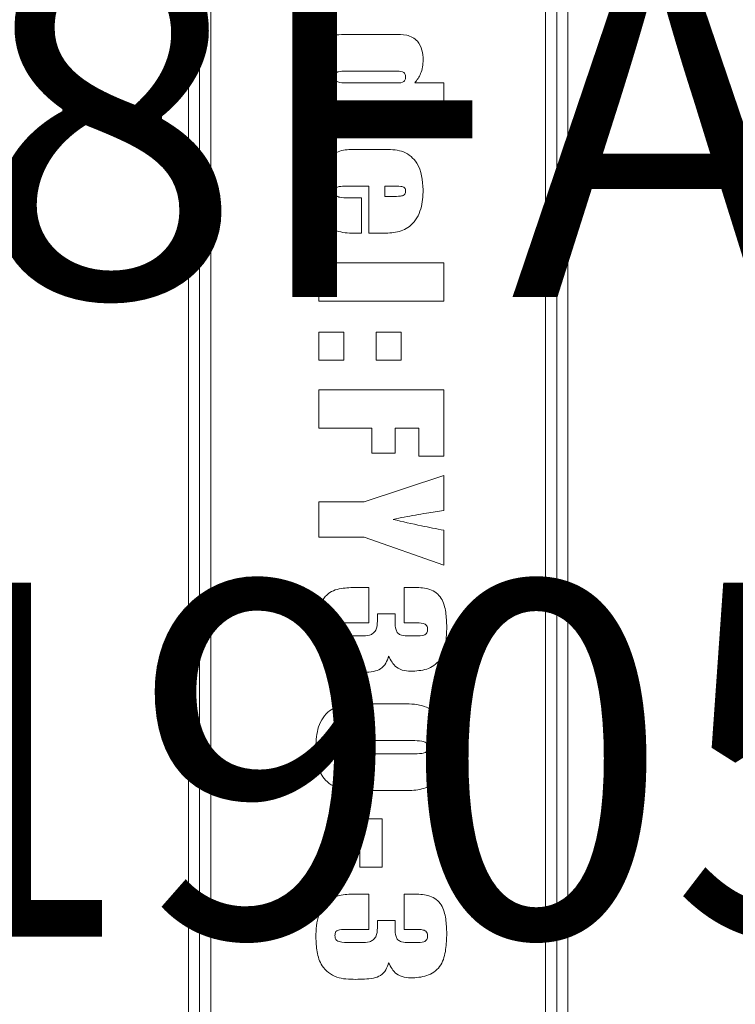
# Model space of a CAD drawing. Units: millimetres. Extents: x 0 to 702, y -1 to 558.
# Drawn here: x 199 to 205, y 103 to 112 of the extents above; entities that cross this region are included whole.
import ezdxf

# ---------------------------------------------------------------- set-up
doc = ezdxf.new("R2010")
doc.units = ezdxf.units.MM
doc.layers.add('图框', color=179, linetype='Continuous')
doc.styles.add('SLDTEXTSTYLE0', font='TXT', dxfattribs={"width": 0.7, "bigfont": 'bigfont'})
doc.dimstyles.new('SLDDIMSTYLE1', dxfattribs={"dimtxt": 0.18, "dimasz": 1.016, "dimexe": 0, "dimexo": 0.0625, "dimgap": 0, "dimtad": 0, "dimtih": 1, "dimtoh": 1, "dimdec": 0, "dimrnd": 1e-09, "dimzin": 0, "dimdsep": 46, "dimtxsty": 'Standard', "dimblk1": 'DOT', "dimblk2": 'DOT', "dimsah": 1, "dimcen": 0.09, "dimadec": 0, "dimazin": 0, "dimtfac": 1.016, "dimtdec": 0, "dimtofl": 0, "dimtmove": 0, "dimatfit": 3, "dimldrblk": 'DOT', "dimfxl": 0, "dimfrac": 2, "dimtolj": 1, "dimtzin": 0, "dimarcsym": 0})

# ---------------------------------------------------------------- blocks, each defined once
blk = doc.blocks.new('_DOT')
at = {"color": 0, "linetype": 'ByBlock', "lineweight": -2}
blk.add_line((-0.5, 0), (-1, 0), dxfattribs=at)
at = {"color": 0, "linetype": 'ByBlock', "const_width": 0.5}
blk.add_lwpolyline([(-0.25, 0, 1), (0.25, 0, 1)], format="xyb", close=True, dxfattribs=at)
blk = doc.blocks.new('SW_NOTE_10')
at = {"layer": '图框', "color": 0, "char_height": 3.175, "attachment_point": 1, "style": 'SLDTEXTSTYLE0'}
for s, insert in [('\\M+19396\\M+18B71户\\M+18EF9\\M+19776\\M+18FAB', (0.4314, 15.5805)), ('\\M+18D9F夹\\M+192DC\\M+198F4\\M+195CE\\M+19053时', (0.4314, 9.8472))]:
    blk.add_mtext(s, dxfattribs=dict(at, insert=insert))

msp = doc.modelspace()

# ---------------------------------------------------------------- linework, layer by layer
at = {"color": 7, "linetype": 'Continuous', "lineweight": 15}
for p, q in [((200.2042, 101.2535), (200.2042, 114.0535)), ((200.3042, 101.2535), (200.3042, 114.0535)), ((200.4042, 114.0535), (200.4042, 101.2535)), ((203.4042, 101.2535), (203.4042, 114.0535)), ((203.5042, 114.0535), (203.5042, 101.2535)), ((203.6042, 114.0535), (203.6042, 101.2535)), ((201.6189, 112.0726), (202.0474, 112.0726)), ((202.064, 111.7432), (201.6099, 111.7432)), ((201.3727, 111.6377), (201.4419, 111.6377)), ((201.3727, 111.3083), (201.3727, 111.6377)), ((201.635, 111.6377), (202.064, 111.6377)), ((202.2322, 111.6377), (202.4927, 111.6377)), ((202.4927, 111.6377), (202.4927, 111.3083)), ((202.4927, 111.3083), (201.3727, 111.3083)), ((201.7087, 111.0422), (201.9757, 111.0422)), ((201.8207, 110.7128), (201.6179, 110.7128)), ((201.8207, 110.2911), (201.8207, 110.7128)), ((201.9656, 110.7128), (201.9656, 110.6205)), ((202.0344, 110.7128), (201.9656, 110.7128)), ((201.6337, 110.6073), (201.7548, 110.6073)), ((201.7548, 110.6073), (201.7548, 110.2911)), ((201.9656, 110.6205), (202.0344, 110.6205)), ((201.7548, 110.2911), (201.6877, 110.2911)), ((201.9413, 110.2911), (201.8207, 110.2911)), ((201.3727, 109.6824), (201.3727, 110.0249)), ((201.3727, 110.0249), (202.4927, 110.0249)), ((202.4927, 110.0249), (202.4927, 109.6824)), ((202.4927, 109.6824), (201.3727, 109.6824)), ((201.3727, 109.1527), (201.3727, 109.403)), ((201.3727, 109.403), (201.5967, 109.403)), ((201.5967, 109.403), (201.5967, 109.1527)), ((201.8866, 109.1527), (201.8866, 109.403)), ((201.8866, 109.403), (202.1106, 109.403)), ((202.1106, 109.403), (202.1106, 109.1527)), ((201.5967, 109.1527), (201.3727, 109.1527)), ((202.1106, 109.1527), (201.8866, 109.1527)), ((201.3727, 108.8865), (202.4927, 108.8865)), ((201.3727, 108.5439), (201.3727, 108.8865)), ((202.4927, 108.8865), (202.4927, 108.2936)), ((201.847, 108.5439), (201.3727, 108.5439)), ((201.847, 108.3199), (201.847, 108.5439)), ((202.0579, 108.5439), (202.0579, 108.3199)), ((202.2687, 108.5439), (202.0579, 108.5439)), ((202.2687, 108.2936), (202.2687, 108.5439)), ((202.0579, 108.3199), (201.847, 108.3199)), ((202.4927, 108.2936), (202.2687, 108.2936)), ((201.7781, 107.8825), (202.4927, 108.1196)), ((202.4927, 108.1196), (202.4927, 107.8067)), ((201.3727, 107.8825), (201.7781, 107.8825)), ((201.3727, 107.5662), (201.3727, 107.8825)), ((202.4927, 107.6288), (202.4927, 107.3159)), ((201.7781, 107.5662), (201.3727, 107.5662)), ((202.4927, 107.3159), (201.7781, 107.5662)), ((201.7307, 107.1156), (201.8207, 107.1156)), ((201.8207, 107.1156), (201.8207, 106.7993)), ((202.1369, 107.1156), (202.236, 107.1156)), ((202.1369, 106.7993), (202.1369, 107.1156)), ((201.8207, 106.7993), (201.6331, 106.7993)), ((201.8997, 106.8784), (202.0579, 106.8784)), ((202.236, 106.7993), (202.1369, 106.7993)), ((201.6749, 106.6808), (201.7536, 106.6808)), ((202.1835, 106.6808), (202.2481, 106.6808)), ((201.721, 106.072), (202.1151, 106.072)), ((202.2117, 105.7426), (201.6572, 105.7426)), ((201.6488, 105.624), (202.2117, 105.624)), ((202.1151, 105.2946), (201.7383, 105.2946)), ((201.7416, 104.6068), (201.7416, 105.0416)), ((201.7416, 105.0416), (201.9393, 105.0416)), ((201.9393, 105.0416), (201.9393, 104.6068)), ((201.9393, 104.6068), (201.7416, 104.6068)), ((201.7307, 104.367), (201.8207, 104.367)), ((201.8207, 104.367), (201.8207, 104.0507)), ((202.1369, 104.367), (202.236, 104.367)), ((202.1369, 104.0507), (202.1369, 104.367)), ((201.8997, 104.1298), (202.0579, 104.1298)), ((201.8207, 104.0507), (201.6331, 104.0507)), ((202.236, 104.0507), (202.1369, 104.0507)), ((201.6749, 103.9321), (201.7536, 103.9321)), ((202.1835, 103.9321), (202.2481, 103.9321))]:
    msp.add_line(p, q, dxfattribs=at)
for points, knots in [([(201.3595, 111.849), (201.3631, 111.8858), (201.3704, 111.9594), (201.4354, 112.0514), (201.5322, 112.0713), (201.5899, 112.0722), (201.6189, 112.0726)], [0, 0, 0, 0, 0.28024, 0.559012, 0.778535, 1, 1, 1, 1]), ([(201.3595, 111.849), (201.3631, 111.8858), (201.3704, 111.9594), (201.4354, 112.0514), (201.5322, 112.0713), (201.5899, 112.0722), (201.6189, 112.0726)], [0, 0, 0, 0, 0.28024, 0.559012, 0.778535, 1, 1, 1, 1]), ([(202.0474, 112.0726), (202.0853, 112.0736), (202.1601, 112.0756), (202.2592, 112.0238), (202.3017, 111.9333), (202.306, 111.8744), (202.3082, 111.8449)], [0, 0, 0, 0, 0.282447, 0.557524, 0.778528, 1, 1, 1, 1]), ([(202.0474, 112.0726), (202.0853, 112.0736), (202.1601, 112.0756), (202.2592, 112.0238), (202.3017, 111.9333), (202.306, 111.8744), (202.3082, 111.8449)], [0, 0, 0, 0, 0.282447, 0.557524, 0.778528, 1, 1, 1, 1]), ([(201.4419, 111.6377), (201.4159, 111.6733), (201.3694, 111.7368), (201.3625, 111.8147), (201.3595, 111.849)], [0, 0, 0, 0, 0.559703, 1, 1, 1, 1]), ([(202.3082, 111.8449), (202.3047, 111.802), (202.2985, 111.7255), (202.2525, 111.6646), (202.2322, 111.6377)], [0, 0, 0, 0, 0.559683, 1, 1, 1, 1]), ([(201.6099, 111.7432), (201.5897, 111.743), (201.5644, 111.7428), (201.535, 111.7341), (201.5237, 111.7232), (201.5182, 111.7087), (201.5178, 111.6986), (201.5176, 111.6935)], [0, 0, 0, 0, 0.500186, 0.625317, 0.749631, 0.874875, 1, 1, 1, 1]), ([(202.1501, 111.6909), (202.1496, 111.7009), (202.1489, 111.7159), (202.1367, 111.7324), (202.1086, 111.7435), (202.0839, 111.7433), (202.064, 111.7432)], [0, 0, 0, 0, 0.249512, 0.374224, 0.499378, 1, 1, 1, 1]), ([(201.5176, 111.6935), (201.5179, 111.6873), (201.5184, 111.6748), (201.5257, 111.6568), (201.5416, 111.6454), (201.5787, 111.6384), (201.61, 111.6381), (201.635, 111.6377)], [0, 0, 0, 0, 0.12524, 0.250004, 0.374138, 0.499264, 1, 1, 1, 1]), ([(202.064, 111.6377), (202.0839, 111.6377), (202.1088, 111.6376), (202.1364, 111.6495), (202.1488, 111.6658), (202.1496, 111.6808), (202.1501, 111.6909)], [0, 0, 0, 0, 0.500547, 0.625727, 0.750675, 1, 1, 1, 1]), ([(201.3595, 110.6574), (201.3626, 110.7134), (201.3687, 110.825), (201.4407, 110.9736), (201.5758, 111.042), (201.6642, 111.0421), (201.7087, 111.0422)], [0, 0, 0, 0, 0.281229, 0.559919, 0.778775, 1, 1, 1, 1]), ([(201.3595, 110.6574), (201.3626, 110.7134), (201.3687, 110.825), (201.4407, 110.9736), (201.5758, 111.042), (201.6642, 111.0421), (201.7087, 111.0422)], [0, 0, 0, 0, 0.281229, 0.559919, 0.778775, 1, 1, 1, 1]), ([(201.9757, 111.0422), (202.0294, 111.0405), (202.1359, 111.0371), (202.2913, 110.9045), (202.3018, 110.7653), (202.3082, 110.68)], [0, 0, 0, 0, 0.281989, 0.55973, 1, 1, 1, 1]), ([(201.9757, 111.0422), (202.0294, 111.0405), (202.1359, 111.0371), (202.2913, 110.9045), (202.3018, 110.7653), (202.3082, 110.68)], [0, 0, 0, 0, 0.281989, 0.55973, 1, 1, 1, 1]), ([(201.6179, 110.7128), (201.5967, 110.7126), (201.5701, 110.7124), (201.5389, 110.7056), (201.5252, 110.6964), (201.5185, 110.6813), (201.5179, 110.6707), (201.5176, 110.6654)], [0, 0, 0, 0, 0.500499, 0.625743, 0.750158, 0.874855, 1, 1, 1, 1]), ([(202.3082, 110.68), (202.3051, 110.6224), (202.299, 110.5077), (202.2185, 110.357), (202.0772, 110.2944), (201.9868, 110.2922), (201.9413, 110.2911)], [0, 0, 0, 0, 0.281028, 0.559817, 0.778792, 1, 1, 1, 1]), ([(202.3082, 110.68), (202.3051, 110.6224), (202.299, 110.5077), (202.2185, 110.357), (202.0772, 110.2944), (201.9868, 110.2922), (201.9413, 110.2911)], [0, 0, 0, 0, 0.281028, 0.559817, 0.778792, 1, 1, 1, 1]), ([(202.1501, 110.6644), (202.1499, 110.6704), (202.1495, 110.6824), (202.1424, 110.7004), (202.1248, 110.7082), (202.089, 110.7119), (202.0587, 110.7124), (202.0344, 110.7128)], [0, 0, 0, 0, 0.125228, 0.2498648, 0.3735696, 0.4988202, 1, 1, 1, 1]), ([(201.6877, 110.2911), (201.6337, 110.2923), (201.5259, 110.2947), (201.4109, 110.4038), (201.3638, 110.5326), (201.3609, 110.6157), (201.3595, 110.6574)], [0, 0, 0, 0, 0.2798, 0.558555, 0.778814, 1, 1, 1, 1]), ([(201.6877, 110.2911), (201.6337, 110.2923), (201.5259, 110.2947), (201.4109, 110.4038), (201.3638, 110.5326), (201.3609, 110.6157), (201.3595, 110.6574)], [0, 0, 0, 0, 0.2798, 0.558555, 0.778814, 1, 1, 1, 1]), ([(201.5176, 110.6654), (201.5179, 110.6592), (201.5185, 110.6468), (201.5262, 110.6292), (201.5417, 110.6177), (201.5778, 110.6079), (201.6089, 110.6076), (201.6337, 110.6073)], [0, 0, 0, 0, 0.125139, 0.250079, 0.374578, 0.49979, 1, 1, 1, 1]), ([(202.0344, 110.6205), (202.0572, 110.6209), (202.0913, 110.6214), (202.1339, 110.6273), (202.149, 110.6468), (202.1497, 110.6585), (202.1501, 110.6644)], [0, 0, 0, 0, 0.501627, 0.75059, 0.875158, 1, 1, 1, 1]), ([(202.4927, 107.8067), (202.4411, 107.7984), (202.3561, 107.7849), (202.238, 107.7648), (202.1381, 107.7473), (202.072, 107.7331), (202.0389, 107.726)], [0, 0, 0, 0, 0.340007, 0.560011, 0.780012, 1, 1, 1, 1]), ([(202.0389, 107.726), (202.1232, 107.7059), (202.2737, 107.6701), (202.4258, 107.6414), (202.4927, 107.6288)], [0, 0, 0, 0, 0.55998, 1, 1, 1, 1]), ([(201.3463, 106.7306), (201.349, 106.7986), (201.3528, 106.8934), (201.4052, 107.0018), (201.4675, 107.0824), (201.5913, 107.1144), (201.684, 107.1152), (201.7307, 107.1156)], [0, 0, 0, 0, 0.3140135, 0.4376223, 0.5610312, 0.7789026, 1, 1, 1, 1]), ([(201.3463, 106.7306), (201.349, 106.7986), (201.3528, 106.8934), (201.4052, 107.0018), (201.4675, 107.0824), (201.5913, 107.1144), (201.684, 107.1152), (201.7307, 107.1156)], [0, 0, 0, 0, 0.3140135, 0.4376223, 0.5610312, 0.7789026, 1, 1, 1, 1]), ([(202.236, 107.1156), (202.2803, 107.1134), (202.3469, 107.1101), (202.4281, 107.071), (202.4863, 107.0024), (202.5147, 106.8926), (202.5176, 106.8048), (202.519, 106.7608)], [0, 0, 0, 0, 0.249936, 0.374977, 0.499677, 0.749295, 1, 1, 1, 1]), ([(202.236, 107.1156), (202.2803, 107.1134), (202.3469, 107.1101), (202.4281, 107.071), (202.4863, 107.0024), (202.5147, 106.8926), (202.5176, 106.8048), (202.519, 106.7608)], [0, 0, 0, 0, 0.249936, 0.374977, 0.499677, 0.749295, 1, 1, 1, 1]), ([(201.6331, 106.7993), (201.6084, 106.799), (201.5774, 106.7987), (201.5406, 106.792), (201.5249, 106.7804), (201.5183, 106.7623), (201.5179, 106.7499), (201.5176, 106.7438)], [0, 0, 0, 0, 0.500779, 0.626006, 0.749831, 0.874762, 1, 1, 1, 1]), ([(201.7536, 106.6808), (201.7783, 106.6813), (201.8154, 106.6821), (201.8612, 106.7024), (201.8952, 106.7443), (201.8971, 106.8086), (201.8989, 106.857), (201.8997, 106.8784)], [0, 0, 0, 0, 0.250271, 0.375186, 0.499754, 0.779222, 1, 1, 1, 1]), ([(202.0579, 106.8784), (202.055, 106.8303), (202.0518, 106.7761), (202.0702, 106.7192), (202.0849, 106.7), (202.1237, 106.6815), (202.1595, 106.681), (202.1835, 106.6808)], [0, 0, 0, 0, 0.500706, 0.563274, 0.625878, 0.750056, 1, 1, 1, 1]), ([(202.3477, 106.7396), (202.3475, 106.7458), (202.3471, 106.758), (202.3402, 106.7754), (202.3265, 106.7885), (202.2909, 106.799), (202.2604, 106.7992), (202.236, 106.7993)], [0, 0, 0, 0, 0.125207, 0.250196, 0.37479, 0.499749, 1, 1, 1, 1]), ([(201.7017, 106.3513), (201.6444, 106.3521), (201.531, 106.3537), (201.3949, 106.456), (201.3517, 106.5978), (201.3481, 106.6863), (201.3463, 106.7306)], [0, 0, 0, 0, 0.281574, 0.557393, 0.778267, 1, 1, 1, 1]), ([(201.7017, 106.3513), (201.6444, 106.3521), (201.531, 106.3537), (201.3949, 106.456), (201.3517, 106.5978), (201.3481, 106.6863), (201.3463, 106.7306)], [0, 0, 0, 0, 0.281574, 0.557393, 0.778267, 1, 1, 1, 1]), ([(201.5176, 106.7438), (201.5181, 106.7357), (201.5189, 106.7197), (201.5314, 106.6972), (201.5548, 106.6881), (201.6023, 106.6811), (201.6426, 106.6809), (201.6749, 106.6808)], [0, 0, 0, 0, 0.1250481, 0.2493655, 0.3737535, 0.4990067, 1, 1, 1, 1]), ([(202.519, 106.7608), (202.5175, 106.7132), (202.5145, 106.618), (202.4846, 106.4977), (202.4203, 106.4249), (202.3371, 106.3744), (202.2645, 106.3685), (202.2162, 106.3645)], [0, 0, 0, 0, 0.250821, 0.500466, 0.625441, 0.750625, 1, 1, 1, 1]), ([(202.519, 106.7608), (202.5175, 106.7132), (202.5145, 106.618), (202.4846, 106.4977), (202.4203, 106.4249), (202.3371, 106.3744), (202.2645, 106.3685), (202.2162, 106.3645)], [0, 0, 0, 0, 0.250821, 0.500466, 0.625441, 0.750625, 1, 1, 1, 1]), ([(202.2481, 106.6808), (202.2706, 106.6807), (202.2988, 106.6807), (202.3294, 106.6945), (202.345, 106.7113), (202.3467, 106.7283), (202.3477, 106.7396)], [0, 0, 0, 0, 0.500733, 0.626209, 0.751516, 1, 1, 1, 1]), ([(201.9986, 106.5002), (201.9911, 106.4786), (201.9762, 106.4356), (201.9301, 106.3807), (201.8318, 106.3526), (201.7554, 106.3519), (201.7017, 106.3513)], [0, 0, 0, 0, 0.186886, 0.373098, 0.559225, 1, 1, 1, 1]), ([(201.9986, 106.5002), (201.9911, 106.4786), (201.9762, 106.4356), (201.9301, 106.3807), (201.8318, 106.3526), (201.7554, 106.3519), (201.7017, 106.3513)], [0, 0, 0, 0, 0.186886, 0.373098, 0.559225, 1, 1, 1, 1]), ([(202.2162, 106.3645), (202.1904, 106.3651), (202.1389, 106.3661), (202.0486, 106.4013), (202.0176, 106.4626), (201.9986, 106.5002)], [0, 0, 0, 0, 0.2814468, 0.5603048, 1, 1, 1, 1]), ([(201.3463, 105.665), (201.3477, 105.7254), (201.3503, 105.8453), (201.4339, 106.0017), (201.5787, 106.0724), (201.6734, 106.0721), (201.721, 106.072)], [0, 0, 0, 0, 0.281582, 0.559209, 0.778583, 1, 1, 1, 1]), ([(201.3463, 105.665), (201.3477, 105.7254), (201.3503, 105.8453), (201.4339, 106.0017), (201.5787, 106.0724), (201.6734, 106.0721), (201.721, 106.072)], [0, 0, 0, 0, 0.281582, 0.559209, 0.778583, 1, 1, 1, 1]), ([(202.1151, 106.072), (202.1762, 106.0725), (202.2968, 106.0735), (202.4528, 105.9813), (202.5106, 105.8316), (202.5162, 105.7369), (202.519, 105.6895)], [0, 0, 0, 0, 0.282166, 0.557534, 0.778403, 1, 1, 1, 1]), ([(202.1151, 106.072), (202.1762, 106.0725), (202.2968, 106.0735), (202.4528, 105.9813), (202.5106, 105.8316), (202.5162, 105.7369), (202.519, 105.6895)], [0, 0, 0, 0, 0.282166, 0.557534, 0.778403, 1, 1, 1, 1]), ([(201.6572, 105.7426), (201.628, 105.7422), (201.5915, 105.7418), (201.5484, 105.7365), (201.5275, 105.7268), (201.5185, 105.7055), (201.5179, 105.691), (201.5176, 105.6837)], [0, 0, 0, 0, 0.501252, 0.626546, 0.750135, 0.874726, 1, 1, 1, 1]), ([(202.3477, 105.6821), (202.3475, 105.6892), (202.3469, 105.7034), (202.337, 105.7234), (202.3177, 105.7344), (202.2758, 105.7422), (202.2402, 105.7424), (202.2117, 105.7426)], [0, 0, 0, 0, 0.125201, 0.24972, 0.373981, 0.499177, 1, 1, 1, 1]), ([(201.7383, 105.2946), (201.6789, 105.2929), (201.561, 105.2896), (201.4145, 105.3851), (201.3534, 105.527), (201.3487, 105.6189), (201.3463, 105.665)], [0, 0, 0, 0, 0.281696, 0.558655, 0.778764, 1, 1, 1, 1]), ([(201.7383, 105.2946), (201.6789, 105.2929), (201.561, 105.2896), (201.4145, 105.3851), (201.3534, 105.527), (201.3487, 105.6189), (201.3463, 105.665)], [0, 0, 0, 0, 0.281696, 0.558655, 0.778764, 1, 1, 1, 1]), ([(201.5176, 105.6837), (201.5179, 105.6768), (201.5185, 105.6631), (201.5275, 105.6434), (201.546, 105.6324), (201.5866, 105.6246), (201.6212, 105.6243), (201.6488, 105.624)], [0, 0, 0, 0, 0.125139, 0.249974, 0.374188, 0.499278, 1, 1, 1, 1]), ([(202.519, 105.6895), (202.5143, 105.6285), (202.5049, 105.507), (202.4156, 105.3463), (202.2592, 105.2937), (202.1633, 105.2943), (202.1151, 105.2946)], [0, 0, 0, 0, 0.281021, 0.55946, 0.778392, 1, 1, 1, 1]), ([(202.519, 105.6895), (202.5143, 105.6285), (202.5049, 105.507), (202.4156, 105.3463), (202.2592, 105.2937), (202.1633, 105.2943), (202.1151, 105.2946)], [0, 0, 0, 0, 0.281021, 0.55946, 0.778392, 1, 1, 1, 1]), ([(202.2117, 105.624), (202.2401, 105.6244), (202.2756, 105.625), (202.3176, 105.6305), (202.3378, 105.6403), (202.3468, 105.6609), (202.3474, 105.675), (202.3477, 105.6821)], [0, 0, 0, 0, 0.500889, 0.626115, 0.750223, 0.874814, 1, 1, 1, 1]), ([(201.3463, 103.982), (201.349, 104.05), (201.3528, 104.1448), (201.4052, 104.2532), (201.4675, 104.3337), (201.5913, 104.3658), (201.684, 104.3666), (201.7307, 104.367)], [0, 0, 0, 0, 0.314013, 0.437622, 0.561031, 0.778903, 1, 1, 1, 1]), ([(201.3463, 103.982), (201.349, 104.05), (201.3528, 104.1448), (201.4052, 104.2532), (201.4675, 104.3337), (201.5913, 104.3658), (201.684, 104.3666), (201.7307, 104.367)], [0, 0, 0, 0, 0.314013, 0.437622, 0.561031, 0.778903, 1, 1, 1, 1]), ([(202.236, 104.367), (202.2803, 104.3648), (202.3469, 104.3615), (202.4281, 104.3224), (202.4863, 104.2538), (202.5147, 104.1439), (202.5176, 104.0562), (202.519, 104.0122)], [0, 0, 0, 0, 0.249936, 0.374977, 0.499677, 0.749295, 1, 1, 1, 1]), ([(202.236, 104.367), (202.2803, 104.3648), (202.3469, 104.3615), (202.4281, 104.3224), (202.4863, 104.2538), (202.5147, 104.1439), (202.5176, 104.0562), (202.519, 104.0122)], [0, 0, 0, 0, 0.249936, 0.374977, 0.499677, 0.749295, 1, 1, 1, 1]), ([(201.7536, 103.9321), (201.7783, 103.9327), (201.8154, 103.9335), (201.8612, 103.9538), (201.8952, 103.9957), (201.8971, 104.0599), (201.8989, 104.1084), (201.8997, 104.1298)], [0, 0, 0, 0, 0.250271, 0.375186, 0.499754, 0.779222, 1, 1, 1, 1]), ([(202.0579, 104.1298), (202.055, 104.0816), (202.0518, 104.0275), (202.0702, 103.9706), (202.0849, 103.9514), (202.1237, 103.9328), (202.1595, 103.9324), (202.1835, 103.9321)], [0, 0, 0, 0, 0.500706, 0.563274, 0.625878, 0.750056, 1, 1, 1, 1]), ([(201.7017, 103.6027), (201.6444, 103.6035), (201.531, 103.6051), (201.3949, 103.7073), (201.3517, 103.8492), (201.3481, 103.9377), (201.3463, 103.982)], [0, 0, 0, 0, 0.281574, 0.557393, 0.778267, 1, 1, 1, 1]), ([(201.7017, 103.6027), (201.6444, 103.6035), (201.531, 103.6051), (201.3949, 103.7073), (201.3517, 103.8492), (201.3481, 103.9377), (201.3463, 103.982)], [0, 0, 0, 0, 0.281574, 0.557393, 0.778267, 1, 1, 1, 1]), ([(201.6331, 104.0507), (201.6084, 104.0504), (201.5774, 104.05), (201.5406, 104.0434), (201.5249, 104.0318), (201.5183, 104.0137), (201.5179, 104.0013), (201.5176, 103.9951)], [0, 0, 0, 0, 0.500779, 0.626006, 0.749831, 0.874762, 1, 1, 1, 1]), ([(201.5176, 103.9951), (201.5181, 103.9871), (201.5189, 103.9711), (201.5314, 103.9486), (201.5548, 103.9395), (201.6023, 103.9325), (201.6426, 103.9323), (201.6749, 103.9321)], [0, 0, 0, 0, 0.1250481, 0.2493655, 0.3737535, 0.4990067, 1, 1, 1, 1]), ([(202.519, 104.0122), (202.5175, 103.9646), (202.5145, 103.8694), (202.4846, 103.7491), (202.4203, 103.6763), (202.3371, 103.6258), (202.2645, 103.6199), (202.2162, 103.6159)], [0, 0, 0, 0, 0.250821, 0.500466, 0.625441, 0.750625, 1, 1, 1, 1]), ([(202.519, 104.0122), (202.5175, 103.9646), (202.5145, 103.8694), (202.4846, 103.7491), (202.4203, 103.6763), (202.3371, 103.6258), (202.2645, 103.6199), (202.2162, 103.6159)], [0, 0, 0, 0, 0.250821, 0.500466, 0.625441, 0.750625, 1, 1, 1, 1]), ([(202.3477, 103.991), (202.3475, 103.9971), (202.3471, 104.0094), (202.3402, 104.0268), (202.3265, 104.0399), (202.2909, 104.0504), (202.2604, 104.0506), (202.236, 104.0507)], [0, 0, 0, 0, 0.125207, 0.250196, 0.37479, 0.499749, 1, 1, 1, 1]), ([(202.2481, 103.9321), (202.2706, 103.9321), (202.2988, 103.9321), (202.3294, 103.9459), (202.345, 103.9627), (202.3467, 103.9797), (202.3477, 103.991)], [0, 0, 0, 0, 0.500733, 0.626209, 0.751516, 1, 1, 1, 1]), ([(201.9986, 103.7516), (201.9911, 103.73), (201.9762, 103.687), (201.9301, 103.6321), (201.8318, 103.604), (201.7554, 103.6032), (201.7017, 103.6027)], [0, 0, 0, 0, 0.186886, 0.373098, 0.559225, 1, 1, 1, 1]), ([(201.9986, 103.7516), (201.9911, 103.73), (201.9762, 103.687), (201.9301, 103.6321), (201.8318, 103.604), (201.7554, 103.6032), (201.7017, 103.6027)], [0, 0, 0, 0, 0.186886, 0.373098, 0.559225, 1, 1, 1, 1]), ([(202.2162, 103.6159), (202.1904, 103.6164), (202.1389, 103.6175), (202.0486, 103.6527), (202.0176, 103.714), (201.9986, 103.7516)], [0, 0, 0, 0, 0.281447, 0.560305, 1, 1, 1, 1])]:
    msp.add_open_spline(points, degree=3, knots=knots, dxfattribs=at)

# ---------------------------------------------------------------- block references
at = {"layer": '图框'}
msp.add_blockref('SW_NOTE_10', (104.3771, 97.3123), dxfattribs=at)

# ---------------------------------------------------------------- leaders
msp.add_leader([(187.499, 157.3201), (250.293, 102.6644)], dimstyle='SLDDIMSTYLE1', dxfattribs=at)

doc.saveas('drawing.dxf')
